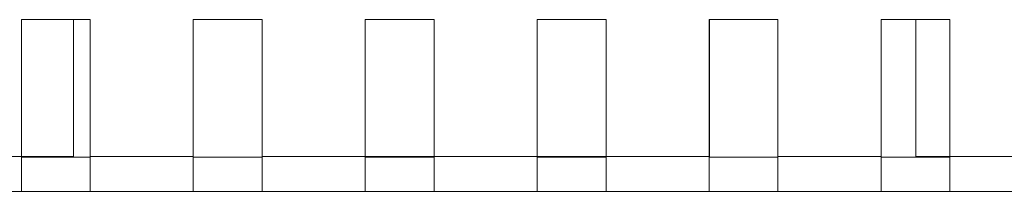
# Model space of a CAD drawing. Units: centimetres. Extents: x -28.1 to 28, y -9.1 to 13.3.
# Drawn here: x -13.8 to -10.9, y 8 to 8.5 of the extents above; entities that cross this region are included whole.
import ezdxf

# ---------------------------------------------------------------- set-up
doc = ezdxf.new("R2010")
doc.units = ezdxf.units.CM
doc.header["$MEASUREMENT"] = 0
doc.layers.add('layer 1', color=7, linetype='Continuous')

msp = doc.modelspace()

# ---------------------------------------------------------------- linework, layer by layer
at = {"layer": 'layer 1', "color": 3, "lineweight": 15}
for points in [[(-13.55108, 8.47701), (-13.55108, 8.47701), (-13.75108, 8.47701), (-13.75108, 8.47701)], [(-13.75108, 8.47701), (-13.75108, 8.47701), (-13.75108, 8.47701), (-13.75108, 8.47701)], [(-13.75108, 8.47701), (-13.75108, 8.47701), (-13.75108, 8.07801), (-13.75108, 8.07801)], [(-13.59949, 8.47701), (-13.59949, 8.47701), (-13.59949, 8.47701), (-13.59949, 8.47701)], [(-13.59949, 8.47701), (-13.59949, 8.47701), (-13.59949, 8.07701), (-13.59949, 8.07701)], [(-13.55108, 8.47701), (-13.55108, 8.47701), (-13.55108, 8.47701), (-13.55108, 8.47701)], [(-13.55108, 8.07801), (-13.55108, 8.07801), (-13.55108, 8.47701), (-13.55108, 8.47701)], [(-13.55108, 8.47701), (-13.55108, 8.47701), (-13.55108, 8.47701), (-13.55108, 8.47701)], [(-13.05108, 8.47701), (-13.05108, 8.47701), (-13.25108, 8.47701), (-13.25108, 8.47701)], [(-13.25108, 8.47701), (-13.25108, 8.47701), (-13.25108, 8.47701), (-13.25108, 8.47701)], [(-13.25108, 8.47701), (-13.25108, 8.47701), (-13.25108, 8.07801), (-13.25108, 8.07801)], [(-13.05108, 8.47701), (-13.05108, 8.47701), (-13.05108, 8.47701), (-13.05108, 8.47701)], [(-13.05108, 8.07801), (-13.05108, 8.07801), (-13.05108, 8.47701), (-13.05108, 8.47701)], [(-13.05108, 8.47701), (-13.05108, 8.47701), (-13.05108, 8.47701), (-13.05108, 8.47701)], [(-12.55108, 8.47701), (-12.55108, 8.47701), (-12.75108, 8.47701), (-12.75108, 8.47701)], [(-12.75108, 8.47701), (-12.75108, 8.47701), (-12.75108, 8.47701), (-12.75108, 8.47701)], [(-12.75108, 8.47701), (-12.75108, 8.47701), (-12.75108, 8.07801), (-12.75108, 8.07801)], [(-12.55108, 8.47701), (-12.55108, 8.47701), (-12.55108, 8.47701), (-12.55108, 8.47701)], [(-12.55108, 8.07801), (-12.55108, 8.07801), (-12.55108, 8.47701), (-12.55108, 8.47701)], [(-12.55108, 8.47701), (-12.55108, 8.47701), (-12.55108, 8.47701), (-12.55108, 8.47701)], [(-12.05108, 8.47701), (-12.05108, 8.47701), (-12.25108, 8.47701), (-12.25108, 8.47701)], [(-12.25108, 8.47701), (-12.25108, 8.47701), (-12.25108, 8.47701), (-12.25108, 8.47701)], [(-12.25108, 8.47701), (-12.25108, 8.47701), (-12.25108, 8.07801), (-12.25108, 8.07801)], [(-12.05108, 8.47701), (-12.05108, 8.47701), (-12.05108, 8.47701), (-12.05108, 8.47701)], [(-12.05108, 8.07801), (-12.05108, 8.07801), (-12.05108, 8.47701), (-12.05108, 8.47701)], [(-12.05108, 8.47701), (-12.05108, 8.47701), (-12.05108, 8.47701), (-12.05108, 8.47701)], [(-11.55108, 8.47701), (-11.55108, 8.47701), (-11.75108, 8.47701), (-11.75108, 8.47701)], [(-11.75108, 8.47701), (-11.75108, 8.47701), (-11.75108, 8.47701), (-11.75108, 8.47701)], [(-11.75108, 8.47701), (-11.75108, 8.47701), (-11.75108, 8.07801), (-11.75108, 8.07801)], [(-11.75049, 8.47701), (-11.75049, 8.47701), (-11.75049, 8.47701), (-11.75049, 8.47701)], [(-11.75049, 8.47701), (-11.75049, 8.47701), (-11.75049, 8.07701), (-11.75049, 8.07701)], [(-11.55108, 8.47701), (-11.55108, 8.47701), (-11.55108, 8.47701), (-11.55108, 8.47701)], [(-11.55108, 8.07801), (-11.55108, 8.07801), (-11.55108, 8.47701), (-11.55108, 8.47701)], [(-11.55108, 8.47701), (-11.55108, 8.47701), (-11.55108, 8.47701), (-11.55108, 8.47701)], [(-11.05108, 8.47701), (-11.05108, 8.47701), (-11.25108, 8.47701), (-11.25108, 8.47701)], [(-11.25108, 8.47701), (-11.25108, 8.47701), (-11.25108, 8.47701), (-11.25108, 8.47701)], [(-11.25108, 8.47701), (-11.25108, 8.47701), (-11.25108, 8.07801), (-11.25108, 8.07801)], [(-11.15049, 8.47701), (-11.15049, 8.47701), (-11.15049, 8.47701), (-11.15049, 8.47701)], [(-11.15049, 8.07701), (-11.15049, 8.07701), (-11.15049, 8.47701), (-11.15049, 8.47701)], [(-11.05108, 8.47701), (-11.05108, 8.47701), (-11.05108, 8.47701), (-11.05108, 8.47701)], [(-11.05108, 8.07801), (-11.05108, 8.07801), (-11.05108, 8.47701), (-11.05108, 8.47701)], [(-11.05108, 8.47701), (-11.05108, 8.47701), (-11.05108, 8.47701), (-11.05108, 8.47701)], [(-14.05108, 8.07801), (-14.05108, 8.07801), (-13.75108, 8.07801), (-13.75108, 8.07801)], [(-13.75108, 8.07801), (-13.75108, 8.07801), (-13.75108, 8.07801), (-13.75108, 8.07801)], [(-13.75108, 8.07801), (-13.75108, 8.07801), (-13.75108, 8.07801), (-13.75108, 8.07801)], [(-13.75108, 7.97701), (-13.75108, 7.97701), (-13.75108, 8.07801), (-13.75108, 8.07801)], [(-13.59949, 8.07801), (-13.59949, 8.07801), (-13.75108, 8.07801), (-13.75108, 8.07801)], [(-13.75108, 8.07701), (-13.75108, 8.07701), (-13.55108, 8.07701), (-13.55108, 8.07701)], [(-13.59949, 8.07801), (-13.59949, 8.07801), (-13.59949, 8.07801), (-13.59949, 8.07801)], [(-13.55108, 8.07801), (-13.55108, 8.07801), (-13.25108, 8.07801), (-13.25108, 8.07801)], [(-13.55108, 8.07801), (-13.55108, 8.07801), (-13.55108, 8.07801), (-13.55108, 8.07801)], [(-13.55108, 8.07801), (-13.55108, 8.07801), (-13.55108, 7.97701), (-13.55108, 7.97701)], [(-13.55108, 8.07701), (-13.55108, 8.07701), (-13.55108, 8.07701), (-13.55108, 8.07701)], [(-13.25108, 8.07801), (-13.25108, 8.07801), (-13.25108, 8.07801), (-13.25108, 8.07801)], [(-13.25108, 8.07801), (-13.25108, 8.07801), (-13.25108, 8.07801), (-13.25108, 8.07801)], [(-13.25108, 7.97701), (-13.25108, 7.97701), (-13.25108, 8.07801), (-13.25108, 8.07801)], [(-13.25108, 8.07701), (-13.25108, 8.07701), (-13.05108, 8.07701), (-13.05108, 8.07701)], [(-13.05108, 8.07801), (-13.05108, 8.07801), (-12.75108, 8.07801), (-12.75108, 8.07801)], [(-13.05108, 8.07801), (-13.05108, 8.07801), (-13.05108, 8.07801), (-13.05108, 8.07801)], [(-13.05108, 8.07801), (-13.05108, 8.07801), (-13.05108, 7.97701), (-13.05108, 7.97701)], [(-13.05108, 8.07701), (-13.05108, 8.07701), (-13.05108, 8.07701), (-13.05108, 8.07701)], [(-12.75108, 8.07801), (-12.75108, 8.07801), (-12.75108, 8.07801), (-12.75108, 8.07801)], [(-12.75108, 8.07801), (-12.75108, 8.07801), (-12.75108, 8.07801), (-12.75108, 8.07801)], [(-12.75108, 7.97701), (-12.75108, 7.97701), (-12.75108, 8.07801), (-12.75108, 8.07801)], [(-12.55108, 8.07801), (-12.55108, 8.07801), (-12.75108, 8.07801), (-12.75108, 8.07801)], [(-12.75108, 8.07701), (-12.75108, 8.07701), (-12.55108, 8.07701), (-12.55108, 8.07701)], [(-12.55108, 8.07801), (-12.55108, 8.07801), (-12.25108, 8.07801), (-12.25108, 8.07801)], [(-12.55108, 8.07801), (-12.55108, 8.07801), (-12.55108, 8.07801), (-12.55108, 8.07801)], [(-12.55108, 8.07801), (-12.55108, 8.07801), (-12.55108, 7.97701), (-12.55108, 7.97701)], [(-12.55108, 8.07801), (-12.55108, 8.07801), (-12.55108, 8.07801), (-12.55108, 8.07801)], [(-12.55108, 8.07701), (-12.55108, 8.07701), (-12.55108, 8.07701), (-12.55108, 8.07701)], [(-12.25108, 8.07801), (-12.25108, 8.07801), (-12.25108, 8.07801), (-12.25108, 8.07801)], [(-12.25108, 8.07801), (-12.25108, 8.07801), (-12.25108, 8.07801), (-12.25108, 8.07801)], [(-12.25108, 7.97701), (-12.25108, 7.97701), (-12.25108, 8.07801), (-12.25108, 8.07801)], [(-12.05108, 8.07801), (-12.05108, 8.07801), (-12.25108, 8.07801), (-12.25108, 8.07801)], [(-12.25108, 8.07701), (-12.25108, 8.07701), (-12.05108, 8.07701), (-12.05108, 8.07701)], [(-12.05108, 8.07801), (-12.05108, 8.07801), (-11.75108, 8.07801), (-11.75108, 8.07801)], [(-12.05108, 8.07801), (-12.05108, 8.07801), (-12.05108, 8.07801), (-12.05108, 8.07801)], [(-12.05108, 8.07801), (-12.05108, 8.07801), (-12.05108, 7.97701), (-12.05108, 7.97701)], [(-12.05108, 8.07801), (-12.05108, 8.07801), (-12.05108, 8.07801), (-12.05108, 8.07801)], [(-12.05108, 8.07701), (-12.05108, 8.07701), (-12.05108, 8.07701), (-12.05108, 8.07701)], [(-11.75108, 8.07801), (-11.75108, 8.07801), (-11.75108, 8.07801), (-11.75108, 8.07801)], [(-11.75108, 8.07801), (-11.75108, 8.07801), (-11.75108, 8.07801), (-11.75108, 8.07801)], [(-11.75108, 7.97701), (-11.75108, 7.97701), (-11.75108, 8.07801), (-11.75108, 8.07801)], [(-11.75049, 8.07801), (-11.75049, 8.07801), (-11.75108, 8.07801), (-11.75108, 8.07801)], [(-11.75108, 8.07701), (-11.75108, 8.07701), (-11.55108, 8.07701), (-11.55108, 8.07701)], [(-11.75049, 8.07801), (-11.75049, 8.07801), (-11.75049, 8.07801), (-11.75049, 8.07801)], [(-11.55108, 8.07801), (-11.55108, 8.07801), (-11.25108, 8.07801), (-11.25108, 8.07801)], [(-11.55108, 8.07801), (-11.55108, 8.07801), (-11.55108, 8.07801), (-11.55108, 8.07801)], [(-11.55108, 8.07801), (-11.55108, 8.07801), (-11.55108, 7.97701), (-11.55108, 7.97701)], [(-11.55108, 8.07701), (-11.55108, 8.07701), (-11.55108, 8.07701), (-11.55108, 8.07701)], [(-11.25108, 8.07801), (-11.25108, 8.07801), (-11.25108, 8.07801), (-11.25108, 8.07801)], [(-11.25108, 8.07801), (-11.25108, 8.07801), (-11.25108, 8.07801), (-11.25108, 8.07801)], [(-11.25108, 7.97701), (-11.25108, 7.97701), (-11.25108, 8.07801), (-11.25108, 8.07801)], [(-11.25108, 8.07701), (-11.25108, 8.07701), (-11.05108, 8.07701), (-11.05108, 8.07701)], [(-11.05108, 8.07801), (-11.05108, 8.07801), (-11.15049, 8.07801), (-11.15049, 8.07801)], [(-11.05108, 8.07801), (-11.05108, 8.07801), (-10.75108, 8.07801), (-10.75108, 8.07801)], [(-11.05108, 8.07801), (-11.05108, 8.07801), (-11.05108, 8.07801), (-11.05108, 8.07801)], [(-11.05108, 8.07801), (-11.05108, 8.07801), (-11.05108, 7.97701), (-11.05108, 7.97701)], [(-11.05108, 8.07801), (-11.05108, 8.07801), (-11.05108, 8.07801), (-11.05108, 8.07801)], [(-11.05108, 8.07701), (-11.05108, 8.07701), (-11.05108, 8.07701), (-11.05108, 8.07701)], [(-14.05108, 7.97701), (-14.05108, 7.97701), (-13.75108, 7.97701), (-13.75108, 7.97701)], [(-13.75108, 7.97701), (-13.75108, 7.97701), (-13.75108, 7.97701), (-13.75108, 7.97701)], [(-13.75108, 7.97701), (-13.75108, 7.97701), (-13.55108, 7.97701), (-13.55108, 7.97701)], [(-13.55108, 7.97701), (-13.55108, 7.97701), (-13.25108, 7.97701), (-13.25108, 7.97701)], [(-13.55108, 7.97701), (-13.55108, 7.97701), (-13.55108, 7.97701), (-13.55108, 7.97701)], [(-13.25108, 7.97701), (-13.25108, 7.97701), (-13.25108, 7.97701), (-13.25108, 7.97701)], [(-13.25108, 7.97701), (-13.25108, 7.97701), (-13.05108, 7.97701), (-13.05108, 7.97701)], [(-13.05108, 7.97701), (-13.05108, 7.97701), (-12.75108, 7.97701), (-12.75108, 7.97701)], [(-13.05108, 7.97701), (-13.05108, 7.97701), (-13.05108, 7.97701), (-13.05108, 7.97701)], [(-12.75108, 7.97701), (-12.75108, 7.97701), (-12.75108, 7.97701), (-12.75108, 7.97701)], [(-12.75108, 7.97701), (-12.75108, 7.97701), (-12.55108, 7.97701), (-12.55108, 7.97701)], [(-12.55108, 7.97701), (-12.55108, 7.97701), (-12.25108, 7.97701), (-12.25108, 7.97701)], [(-12.55108, 7.97701), (-12.55108, 7.97701), (-12.55108, 7.97701), (-12.55108, 7.97701)], [(-12.25108, 7.97701), (-12.25108, 7.97701), (-12.25108, 7.97701), (-12.25108, 7.97701)], [(-12.25108, 7.97701), (-12.25108, 7.97701), (-12.05108, 7.97701), (-12.05108, 7.97701)], [(-12.05108, 7.97701), (-12.05108, 7.97701), (-11.75108, 7.97701), (-11.75108, 7.97701)], [(-12.05108, 7.97701), (-12.05108, 7.97701), (-12.05108, 7.97701), (-12.05108, 7.97701)], [(-11.75108, 7.97701), (-11.75108, 7.97701), (-11.75108, 7.97701), (-11.75108, 7.97701)], [(-11.75108, 7.97701), (-11.75108, 7.97701), (-11.55108, 7.97701), (-11.55108, 7.97701)], [(-11.55108, 7.97701), (-11.55108, 7.97701), (-11.25108, 7.97701), (-11.25108, 7.97701)], [(-11.55108, 7.97701), (-11.55108, 7.97701), (-11.55108, 7.97701), (-11.55108, 7.97701)], [(-11.25108, 7.97701), (-11.25108, 7.97701), (-11.25108, 7.97701), (-11.25108, 7.97701)], [(-11.25108, 7.97701), (-11.25108, 7.97701), (-11.05108, 7.97701), (-11.05108, 7.97701)], [(-11.05108, 7.97701), (-11.05108, 7.97701), (-10.75108, 7.97701), (-10.75108, 7.97701)], [(-11.05108, 7.97701), (-11.05108, 7.97701), (-11.05108, 7.97701), (-11.05108, 7.97701)]]:
    msp.add_open_spline(points, degree=3, dxfattribs=at)

doc.saveas('drawing.dxf')
